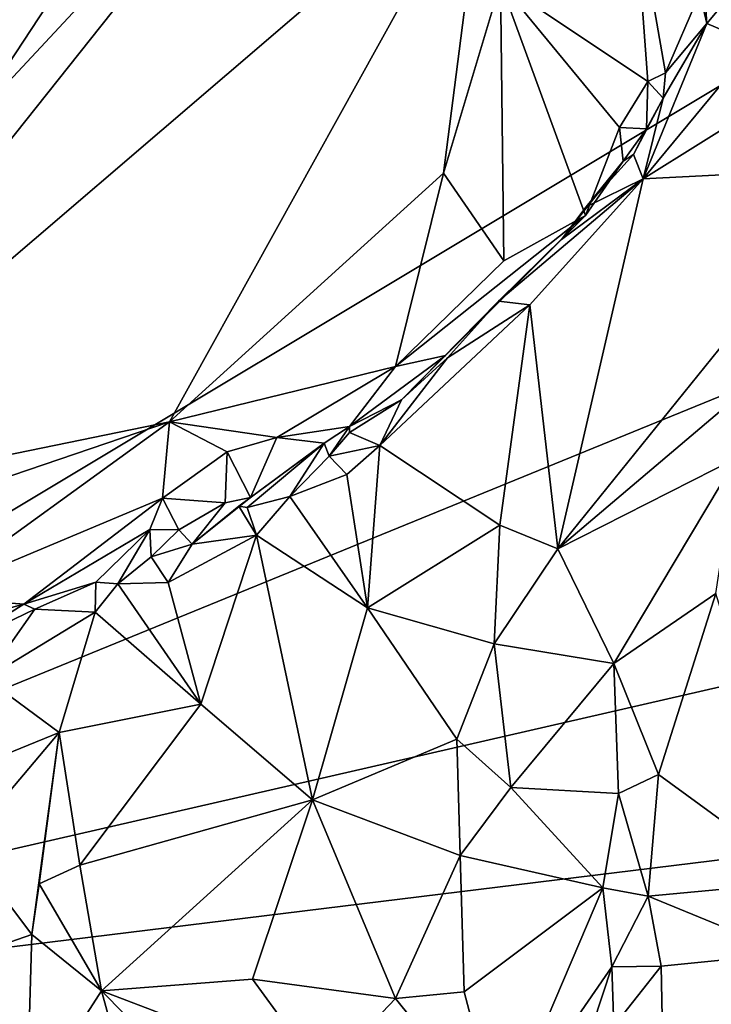
# Model space of a CAD drawing. Units: metres. Extents: x 26.9 to 29.9, y -17.9 to 16.7.
# Drawn here: x 28.9 to 29.3, y 9.7 to 10.2 of the extents above; entities that cross this region are included whole.
import ezdxf

# ---------------------------------------------------------------- set-up
doc = ezdxf.new("R2010")
doc.units = ezdxf.units.M

msp = doc.modelspace()

# ---------------------------------------------------------------- linework, layer by layer
at = {"layer": '1'}
for points in [[(28.44906, 9.65705, -1.63723), (27.51065, 10.23998, -1.62165), (29.15483, 11.44565, -1.63739)], [(29.15483, 11.44565, -1.63739), (29.51205, 10.79659, -1.64049), (28.44906, 9.65705, -1.63723)], [(28.44906, 9.65705, -1.63723), (29.51205, 10.79659, -1.64049), (29.68627, 10.39876, -1.63745)], [(28.44906, 9.65705, -1.63723), (29.68627, 10.39876, -1.63745), (29.68384, 10.16102, -1.63878)], [(28.92989, 10.29497, 1.02535), (28.77597, 9.94618, 1.07097), (29.05002, 10.36275, 1.00176)], [(29.05002, 10.36275, 1.00176), (28.77597, 9.94618, 1.07097), (29.08743, 10.33749, 1.01698)], [(29.08743, 10.33749, 1.01698), (28.77597, 9.94618, 1.07097), (29.18769, 10.29843, 1.03459)], [(29.18769, 10.29843, 1.03459), (28.77597, 9.94618, 1.07097), (29.02, 9.99614, 1.08747)], [(29.18769, 10.29843, 1.03459), (29.02, 9.99614, 1.08747), (29.16584, 10.12837, 1.07767)], [(29.18769, 10.29843, 1.03459), (29.16584, 10.12837, 1.07767), (29.19624, 10.22965, 1.05111)], [(29.26716, 10.27851, 0.96753), (29.19624, 10.22965, 1.05111), (29.27454, 10.17724, 0.99587)], [(29.26716, 10.27851, 0.96753), (29.27454, 10.17724, 0.99587), (29.28392, 10.18175, 0.98321)], [(29.26716, 10.27851, 0.96753), (29.28392, 10.18175, 0.98321), (29.30221, 10.22416, 0.95106)], [(29.30346, 10.24229, 0.94978), (29.30221, 10.22416, 0.95106), (29.30596, 10.20812, 0.94024)], [(29.30346, 10.24229, 0.94978), (29.30596, 10.20812, 0.94024), (29.3243, 10.22999, 0.93772)], [(29.19624, 10.22965, 1.05111), (29.16584, 10.12837, 1.07767), (29.19796, 10.08173, 1.06859)], [(29.19624, 10.22965, 1.05111), (29.19796, 10.08173, 1.06859), (29.24142, 10.1059, 1.04373)], [(29.19624, 10.22965, 1.05111), (29.24142, 10.1059, 1.04373), (29.25942, 10.15274, 1.0235)], [(29.19624, 10.22965, 1.05111), (29.25942, 10.15274, 1.0235), (29.27454, 10.17724, 0.99587)], [(29.30596, 10.20812, 0.94024), (29.33151, 10.19729, 0.92727), (29.3243, 10.22999, 0.93772)], [(29.28392, 10.18175, 0.98321), (29.30596, 10.20812, 0.94024), (29.30221, 10.22416, 0.95106)], [(29.2827, 10.16824, 0.96775), (29.27207, 10.12539, 0.95328), (29.30596, 10.20812, 0.94024)], [(29.30596, 10.20812, 0.94024), (29.27207, 10.12539, 0.95328), (29.33151, 10.19729, 0.92727)], [(29.28392, 10.18175, 0.98321), (29.2827, 10.16824, 0.96775), (29.30596, 10.20812, 0.94024)], [(29.33151, 10.19729, 0.92727), (29.27207, 10.12539, 0.95328), (29.36412, 10.18284, 0.91283)], [(29.36412, 10.18284, 0.91283), (29.27207, 10.12539, 0.95328), (29.39063, 10.1314, 0.90307)], [(29.27454, 10.17724, 0.99587), (29.2827, 10.16824, 0.96775), (29.28392, 10.18175, 0.98321)], [(29.27454, 10.17724, 0.99587), (29.25942, 10.15274, 1.0235), (29.27385, 10.15194, 0.99817)], [(29.27454, 10.17724, 0.99587), (29.27385, 10.15194, 0.99817), (29.2827, 10.16824, 0.96775)], [(29.27385, 10.15194, 0.99817), (29.26692, 10.13841, 0.95491), (29.2827, 10.16824, 0.96775)], [(29.2827, 10.16824, 0.96775), (29.26692, 10.13841, 0.95491), (29.27207, 10.12539, 0.95328)], [(28.44906, 9.65705, -1.63723), (29.68384, 10.16102, -1.63878), (29.65872, 9.93446, -1.64098)], [(29.24142, 10.1059, 1.04373), (29.26145, 10.13477, 1.0039), (29.25942, 10.15274, 1.0235)], [(29.25942, 10.15274, 1.0235), (29.26145, 10.13477, 1.0039), (29.27385, 10.15194, 0.99817)], [(29.26145, 10.13477, 1.0039), (29.26692, 10.13841, 0.95491), (29.27385, 10.15194, 0.99817)], [(29.22863, 10.09322, 0.97918), (29.24175, 10.11052, 0.96672), (29.26145, 10.13477, 1.0039)], [(29.22863, 10.09322, 0.97918), (29.26145, 10.13477, 1.0039), (29.24142, 10.1059, 1.04373)], [(29.26145, 10.13477, 1.0039), (29.24175, 10.11052, 0.96672), (29.26692, 10.13841, 0.95491)], [(29.24175, 10.11052, 0.96672), (29.27207, 10.12539, 0.95328), (29.26692, 10.13841, 0.95491)], [(29.27207, 10.12539, 0.95328), (29.22672, 9.92862, 0.96694), (29.39063, 10.1314, 0.90307)], [(29.22672, 9.92862, 0.96694), (29.32898, 10.0153, 0.93027), (29.39063, 10.1314, 0.90307)], [(29.02, 9.99614, 1.08747), (29.14027, 10.02564, 1.07526), (29.16584, 10.12837, 1.07767)], [(29.16584, 10.12837, 1.07767), (29.14027, 10.02564, 1.07526), (29.19796, 10.08173, 1.06859)], [(29.19508, 10.06029, 0.99283), (29.21184, 10.05838, 0.97615), (29.27207, 10.12539, 0.95328)], [(29.19508, 10.06029, 0.99283), (29.27207, 10.12539, 0.95328), (29.22863, 10.09322, 0.97918)], [(29.27207, 10.12539, 0.95328), (29.21184, 10.05838, 0.97615), (29.22672, 9.92862, 0.96694)], [(29.24175, 10.11052, 0.96672), (29.22863, 10.09322, 0.97918), (29.27207, 10.12539, 0.95328)], [(29.14027, 10.02564, 1.07526), (29.16686, 10.03143, 1.04989), (29.24142, 10.1059, 1.04373)], [(29.19796, 10.08173, 1.06859), (29.14027, 10.02564, 1.07526), (29.24142, 10.1059, 1.04373)], [(29.16686, 10.03143, 1.04989), (29.19508, 10.06029, 0.99283), (29.24142, 10.1059, 1.04373)], [(29.19508, 10.06029, 0.99283), (29.22863, 10.09322, 0.97918), (29.24142, 10.1059, 1.04373)], [(29.16792, 10.03022, 0.98306), (29.13185, 9.98349, 0.99986), (29.21184, 10.05838, 0.97615)], [(29.21184, 10.05838, 0.97615), (29.13185, 9.98349, 0.99986), (29.19573, 9.9411, 0.98383)], [(29.16686, 10.03143, 1.04989), (29.14348, 10.00792, 0.99746), (29.19508, 10.06029, 0.99283)], [(29.14348, 10.00792, 0.99746), (29.16792, 10.03022, 0.98306), (29.19508, 10.06029, 0.99283)], [(29.19508, 10.06029, 0.99283), (29.16792, 10.03022, 0.98306), (29.21184, 10.05838, 0.97615)], [(29.21184, 10.05838, 0.97615), (29.19573, 9.9411, 0.98383), (29.22672, 9.92862, 0.96694)], [(29.11581, 9.99371, 1.06663), (29.14348, 10.00792, 0.99746), (29.16686, 10.03143, 1.04989)], [(29.11581, 9.99371, 1.06663), (29.16686, 10.03143, 1.04989), (29.14027, 10.02564, 1.07526)], [(29.14348, 10.00792, 0.99746), (29.13185, 9.98349, 0.99986), (29.16792, 10.03022, 0.98306)], [(29.02, 9.99614, 1.08747), (29.07701, 9.98788, 1.08294), (29.14027, 10.02564, 1.07526)], [(29.07701, 9.98788, 1.08294), (29.11581, 9.99371, 1.06663), (29.14027, 10.02564, 1.07526)], [(29.32898, 10.0153, 0.93027), (29.22672, 9.92862, 0.96694), (29.3218, 9.97676, 0.92921)], [(29.11581, 9.99371, 1.06663), (29.11576, 9.99043, 1.01035), (29.14348, 10.00792, 0.99746)], [(29.13185, 9.98349, 0.99986), (29.14348, 10.00792, 0.99746), (29.11576, 9.99043, 1.01035)], [(28.77597, 9.94618, 1.07097), (28.74353, 9.90224, 1.08013), (29.02, 9.99614, 1.08747)], [(29.02, 9.99614, 1.08747), (28.74353, 9.90224, 1.08013), (28.89141, 9.90318, 1.08719)], [(29.02, 9.99614, 1.08747), (28.89141, 9.90318, 1.08719), (29.01617, 9.9555, 1.08749)], [(29.02, 9.99614, 1.08747), (29.01617, 9.9555, 1.08749), (29.05061, 9.98017, 1.08664)], [(29.05061, 9.98017, 1.08664), (29.07701, 9.98788, 1.08294), (29.02, 9.99614, 1.08747)], [(29.07701, 9.98788, 1.08294), (29.10227, 9.98473, 1.06955), (29.11581, 9.99371, 1.06663)], [(29.10227, 9.98473, 1.06955), (29.10488, 9.97787, 1.02192), (29.11581, 9.99371, 1.06663)], [(29.10488, 9.97787, 1.02192), (29.11576, 9.99043, 1.01035), (29.11581, 9.99371, 1.06663)], [(29.11576, 9.99043, 1.01035), (29.10488, 9.97787, 1.02192), (29.13185, 9.98349, 0.99986)], [(29.05061, 9.98017, 1.08664), (29.06314, 9.95595, 1.06607), (29.07701, 9.98788, 1.08294)], [(29.05683, 9.95125, 1.04595), (29.06135, 9.95055, 1.02815), (29.10227, 9.98473, 1.06955)], [(29.06314, 9.95595, 1.06607), (29.05683, 9.95125, 1.04595), (29.10227, 9.98473, 1.06955)], [(29.06135, 9.95055, 1.02815), (29.08394, 9.95638, 1.02609), (29.10227, 9.98473, 1.06955)], [(29.07701, 9.98788, 1.08294), (29.06314, 9.95595, 1.06607), (29.10227, 9.98473, 1.06955)], [(29.10227, 9.98473, 1.06955), (29.08394, 9.95638, 1.02609), (29.10488, 9.97787, 1.02192)], [(29.10488, 9.97787, 1.02192), (29.11434, 9.96814, 1.01273), (29.13185, 9.98349, 0.99986)], [(29.13185, 9.98349, 0.99986), (29.11434, 9.96814, 1.01273), (29.12541, 9.89716, 1.05717)], [(29.13185, 9.98349, 0.99986), (29.12541, 9.89716, 1.05717), (29.19573, 9.9411, 0.98383)], [(29.05061, 9.98017, 1.08664), (29.01617, 9.9555, 1.08749), (29.04962, 9.95313, 1.07787)], [(29.05061, 9.98017, 1.08664), (29.04962, 9.95313, 1.07787), (29.06314, 9.95595, 1.06607)], [(29.08394, 9.95638, 1.02609), (29.11434, 9.96814, 1.01273), (29.10488, 9.97787, 1.02192)], [(29.22672, 9.92862, 0.96694), (29.25655, 9.86754, 0.96208), (29.3218, 9.97676, 0.92921)], [(29.3218, 9.97676, 0.92921), (29.25655, 9.86754, 0.96208), (29.31081, 9.90487, 0.951)], [(29.08394, 9.95638, 1.02609), (29.12541, 9.89716, 1.05717), (29.11434, 9.96814, 1.01273)], [(28.89141, 9.90318, 1.08719), (28.94232, 9.89916, 1.07754), (29.01617, 9.9555, 1.08749)], [(29.01617, 9.9555, 1.08749), (28.94232, 9.89916, 1.07754), (29.00944, 9.9389, 1.08232)], [(29.01617, 9.9555, 1.08749), (29.00944, 9.9389, 1.08232), (29.02498, 9.93865, 1.07101)], [(29.01617, 9.9555, 1.08749), (29.02498, 9.93865, 1.07101), (29.04962, 9.95313, 1.07787)], [(29.02498, 9.93865, 1.07101), (29.03205, 9.93116, 1.04046), (29.04962, 9.95313, 1.07787)], [(29.04962, 9.95313, 1.07787), (29.03205, 9.93116, 1.04046), (29.06314, 9.95595, 1.06607)], [(29.03205, 9.93116, 1.04046), (29.05683, 9.95125, 1.04595), (29.06314, 9.95595, 1.06607)], [(29.06135, 9.95055, 1.02815), (29.06617, 9.93585, 1.03992), (29.08394, 9.95638, 1.02609)], [(29.08394, 9.95638, 1.02609), (29.06617, 9.93585, 1.03992), (29.12541, 9.89716, 1.05717)], [(29.03205, 9.93116, 1.04046), (29.06617, 9.93585, 1.03992), (29.05683, 9.95125, 1.04595)], [(29.06135, 9.95055, 1.02815), (29.05683, 9.95125, 1.04595), (29.06617, 9.93585, 1.03992)], [(29.19573, 9.9411, 0.98383), (29.12541, 9.89716, 1.05717), (29.19286, 9.87811, 1.02381)], [(29.19573, 9.9411, 0.98383), (29.19286, 9.87811, 1.02381), (29.22672, 9.92862, 0.96694)], [(28.94232, 9.89916, 1.07754), (28.98067, 9.9108, 1.04276), (29.00944, 9.9389, 1.08232)], [(28.98067, 9.9108, 1.04276), (28.99244, 9.91004, 1.03428), (29.00944, 9.9389, 1.08232)], [(29.00944, 9.9389, 1.08232), (28.99244, 9.91004, 1.03428), (29.01012, 9.92442, 1.05428)], [(29.00944, 9.9389, 1.08232), (29.01012, 9.92442, 1.05428), (29.02498, 9.93865, 1.07101)], [(29.02498, 9.93865, 1.07101), (29.01012, 9.92442, 1.05428), (29.03205, 9.93116, 1.04046)], [(29.01931, 9.91068, 1.04486), (29.03667, 9.84596, 1.08261), (29.06617, 9.93585, 1.03992)], [(29.03205, 9.93116, 1.04046), (29.01931, 9.91068, 1.04486), (29.06617, 9.93585, 1.03992)], [(29.03667, 9.84596, 1.08261), (29.09599, 9.79501, 1.09235), (29.06617, 9.93585, 1.03992)], [(29.06617, 9.93585, 1.03992), (29.09599, 9.79501, 1.09235), (29.12541, 9.89716, 1.05717)], [(29.55703, 9.79319, -1.63738), (28.44906, 9.65705, -1.63723), (29.65872, 9.93446, -1.64098)], [(29.01012, 9.92442, 1.05428), (29.01931, 9.91068, 1.04486), (29.03205, 9.93116, 1.04046)], [(29.22672, 9.92862, 0.96694), (29.19286, 9.87811, 1.02381), (29.25655, 9.86754, 0.96208)], [(29.01931, 9.91068, 1.04486), (29.01012, 9.92442, 1.05428), (28.99244, 9.91004, 1.03428)], [(28.94232, 9.89916, 1.07754), (28.94826, 9.89647, 1.02534), (28.98067, 9.9108, 1.04276)], [(28.94826, 9.89647, 1.02534), (28.98042, 9.89483, 1.04081), (28.98067, 9.9108, 1.04276)], [(28.98067, 9.9108, 1.04276), (28.98042, 9.89483, 1.04081), (28.99244, 9.91004, 1.03428)], [(28.98042, 9.89483, 1.04081), (29.03667, 9.84596, 1.08261), (28.99244, 9.91004, 1.03428)], [(29.03667, 9.84596, 1.08261), (29.01931, 9.91068, 1.04486), (28.99244, 9.91004, 1.03428)], [(29.25655, 9.86754, 0.96208), (29.2802, 9.80856, 0.96011), (29.31081, 9.90487, 0.951)], [(29.31081, 9.90487, 0.951), (29.2802, 9.80856, 0.96011), (29.35826, 9.75168, 0.97699)], [(28.89141, 9.90318, 1.08719), (28.89018, 9.88515, 1.08057), (28.94232, 9.89916, 1.07754)], [(28.90412, 9.87523, 1.03523), (28.94232, 9.89916, 1.07754), (28.89018, 9.88515, 1.08057)], [(28.94826, 9.89647, 1.02534), (28.94232, 9.89916, 1.07754), (28.90412, 9.87523, 1.03523)], [(28.90412, 9.87523, 1.03523), (28.92219, 9.85956, 1.02513), (28.94826, 9.89647, 1.02534)], [(28.98042, 9.89483, 1.04081), (28.94826, 9.89647, 1.02534), (28.92219, 9.85956, 1.02513)], [(28.96129, 9.83091, 1.05779), (28.98042, 9.89483, 1.04081), (28.92219, 9.85956, 1.02513)], [(28.98042, 9.89483, 1.04081), (28.96129, 9.83091, 1.05779), (29.03667, 9.84596, 1.08261)], [(29.12541, 9.89716, 1.05717), (29.09599, 9.79501, 1.09235), (29.17295, 9.82733, 1.0585)], [(29.19286, 9.87811, 1.02381), (29.12541, 9.89716, 1.05717), (29.17295, 9.82733, 1.0585)], [(29.19286, 9.87811, 1.02381), (29.17295, 9.82733, 1.0585), (29.20169, 9.80171, 1.0425)], [(29.19286, 9.87811, 1.02381), (29.20169, 9.80171, 1.0425), (29.25655, 9.86754, 0.96208)], [(29.20169, 9.80171, 1.0425), (29.25892, 9.79852, 0.97049), (29.25655, 9.86754, 0.96208)], [(29.25655, 9.86754, 0.96208), (29.25892, 9.79852, 0.97049), (29.2802, 9.80856, 0.96011)], [(28.89194, 9.80267, 1.00795), (28.96129, 9.83091, 1.05779), (28.92219, 9.85956, 1.02513)], [(28.96129, 9.83091, 1.05779), (28.97213, 9.76031, 1.08122), (29.03667, 9.84596, 1.08261)], [(29.03667, 9.84596, 1.08261), (28.97213, 9.76031, 1.08122), (29.09599, 9.79501, 1.09235)], [(28.96129, 9.83091, 1.05779), (28.89194, 9.80267, 1.00795), (28.91057, 9.77118, 1.02186)], [(28.94663, 9.7234, 1.06945), (28.96129, 9.83091, 1.05779), (28.91057, 9.77118, 1.02186)], [(28.96129, 9.83091, 1.05779), (28.94663, 9.7234, 1.06945), (28.95051, 9.75041, 1.07305)], [(28.96129, 9.83091, 1.05779), (28.95051, 9.75041, 1.07305), (28.97213, 9.76031, 1.08122)], [(29.17295, 9.82733, 1.0585), (29.09599, 9.79501, 1.09235), (29.17461, 9.76543, 1.06317)], [(29.17295, 9.82733, 1.0585), (29.17461, 9.76543, 1.06317), (29.20169, 9.80171, 1.0425)], [(29.25892, 9.79852, 0.97049), (29.27479, 9.74381, 0.95688), (29.2802, 9.80856, 0.96011)], [(29.2802, 9.80856, 0.96011), (29.27479, 9.74381, 0.95688), (29.35826, 9.75168, 0.97699)], [(29.17461, 9.76543, 1.06317), (29.25068, 9.74832, 0.98339), (29.20169, 9.80171, 1.0425)], [(29.20169, 9.80171, 1.0425), (29.25068, 9.74832, 0.98339), (29.25892, 9.79852, 0.97049)], [(28.97213, 9.76031, 1.08122), (28.98376, 9.69342, 1.07452), (29.09599, 9.79501, 1.09235)], [(29.09599, 9.79501, 1.09235), (28.98376, 9.69342, 1.07452), (29.06407, 9.69974, 1.0808)], [(29.09599, 9.79501, 1.09235), (29.06407, 9.69974, 1.0808), (29.14031, 9.68941, 1.0636)], [(29.09599, 9.79501, 1.09235), (29.14031, 9.68941, 1.0636), (29.17461, 9.76543, 1.06317)], [(29.25892, 9.79852, 0.97049), (29.25068, 9.74832, 0.98339), (29.27479, 9.74381, 0.95688)], [(29.6071, 9.53391, -1.64017), (28.44906, 9.65705, -1.63723), (29.55703, 9.79319, -1.63738)], [(28.9012, 9.70759, 1.00609), (28.94663, 9.7234, 1.06945), (28.91057, 9.77118, 1.02186)], [(29.17461, 9.76543, 1.06317), (29.14031, 9.68941, 1.0636), (29.17684, 9.69299, 1.04218)], [(29.17461, 9.76543, 1.06317), (29.17684, 9.69299, 1.04218), (29.25068, 9.74832, 0.98339)], [(28.95051, 9.75041, 1.07305), (28.98376, 9.69342, 1.07452), (28.97213, 9.76031, 1.08122)], [(28.95051, 9.75041, 1.07305), (28.94663, 9.7234, 1.06945), (28.98376, 9.69342, 1.07452)], [(29.25068, 9.74832, 0.98339), (29.17684, 9.69299, 1.04218), (29.19605, 9.62015, 0.97245)], [(29.25068, 9.74832, 0.98339), (29.19605, 9.62015, 0.97245), (29.25537, 9.70628, 0.95364)], [(29.25068, 9.74832, 0.98339), (29.25537, 9.70628, 0.95364), (29.27479, 9.74381, 0.95688)], [(29.35826, 9.75168, 0.97699), (29.27479, 9.74381, 0.95688), (29.34916, 9.71327, 0.96685)], [(29.27479, 9.74381, 0.95688), (29.25537, 9.70628, 0.95364), (29.28168, 9.70666, 0.94435)], [(29.27479, 9.74381, 0.95688), (29.28168, 9.70666, 0.94435), (29.34916, 9.71327, 0.96685)], [(28.94663, 9.7234, 1.06945), (28.9012, 9.70759, 1.00609), (28.94394, 9.63167, 1.01559)], [(28.94663, 9.7234, 1.06945), (28.94394, 9.63167, 1.01559), (28.98376, 9.69342, 1.07452)], [(29.28168, 9.70666, 0.94435), (29.28295, 9.64322, 0.91232), (29.34916, 9.71327, 0.96685)], [(29.34916, 9.71327, 0.96685), (29.28295, 9.64322, 0.91232), (29.38157, 9.6752, 0.95387)], [(28.9012, 9.70759, 1.00609), (28.82542, 9.64965, 0.93154), (28.94394, 9.63167, 1.01559)], [(29.19605, 9.62015, 0.97245), (29.23511, 9.64497, 0.94221), (29.25537, 9.70628, 0.95364)], [(29.25537, 9.70628, 0.95364), (29.23511, 9.64497, 0.94221), (29.25652, 9.67472, 0.9302)], [(29.25537, 9.70628, 0.95364), (29.25652, 9.67472, 0.9302), (29.28168, 9.70666, 0.94435)], [(29.25652, 9.67472, 0.9302), (29.28295, 9.64322, 0.91232), (29.28168, 9.70666, 0.94435)], [(29.06407, 9.69974, 1.0808), (28.98376, 9.69342, 1.07452), (29.10148, 9.64853, 1.04851)], [(29.06407, 9.69974, 1.0808), (29.10148, 9.64853, 1.04851), (29.14031, 9.68941, 1.0636)], [(28.94394, 9.63167, 1.01559), (29.01322, 9.5871, 0.99472), (28.98376, 9.69342, 1.07452)], [(29.01322, 9.5871, 0.99472), (29.04611, 9.63032, 1.03859), (28.98376, 9.69342, 1.07452)], [(28.98376, 9.69342, 1.07452), (29.04611, 9.63032, 1.03859), (29.10148, 9.64853, 1.04851)], [(29.14031, 9.68941, 1.0636), (29.19605, 9.62015, 0.97245), (29.17684, 9.69299, 1.04218)], [(29.10148, 9.64853, 1.04851), (29.19605, 9.62015, 0.97245), (29.14031, 9.68941, 1.0636)]]:
    msp.add_3dface(points, dxfattribs=at)

doc.saveas('drawing.dxf')
